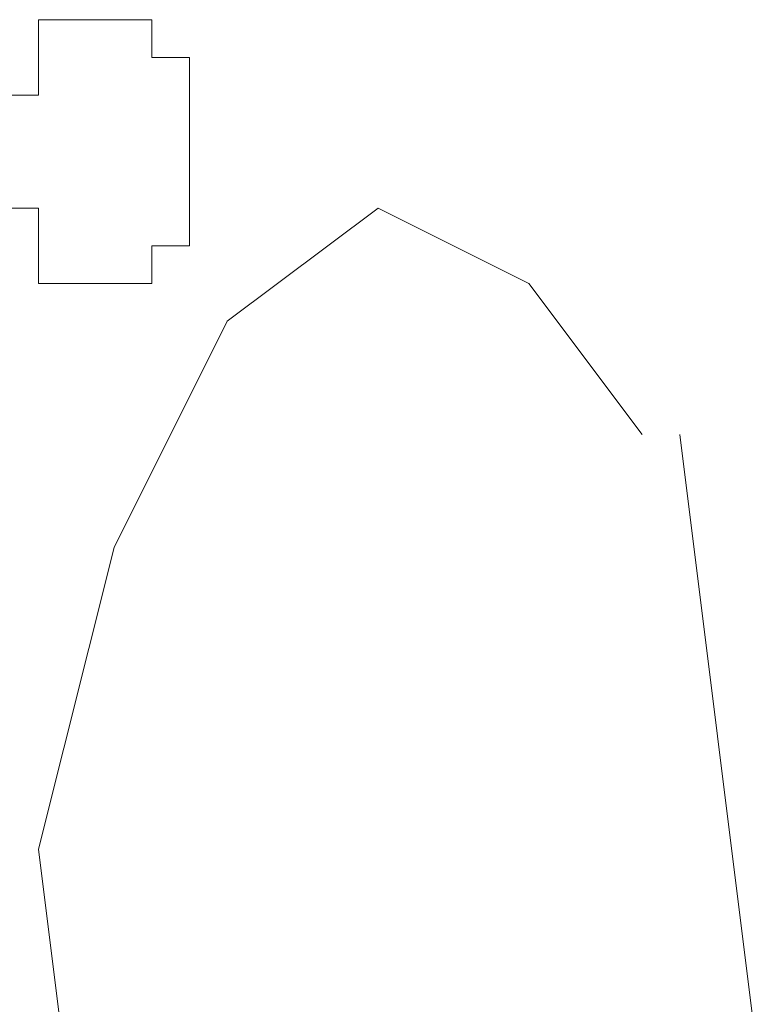
# Model space of a CAD drawing. Units: millimetres. Extents: x 0 to 8.3, y 0 to 11.7.
# Drawn here: x 1.6 to 1.6, y 5.7 to 5.8 of the extents above; entities that cross this region are included whole.
import ezdxf

# ---------------------------------------------------------------- set-up
doc = ezdxf.new("R2010")
doc.units = ezdxf.units.MM
doc.layers.add('PDF_Geometrie', color=7, linetype='Continuous', true_color=0xc0c0c0)

msp = doc.modelspace()

# ---------------------------------------------------------------- linework, layer by layer
at = {"layer": 'PDF_Geometrie', "lineweight": 5}
msp.add_lwpolyline([(1.561667, 5.756117), (1.56, 5.756117), (1.558333, 5.756117), (1.558333, 5.75445), (1.558333, 5.752783), (1.556667, 5.752783), (1.556667, 5.751117), (1.556667, 5.74945), (1.556667, 5.747783), (1.558333, 5.747783), (1.558333, 5.746117), (1.558333, 5.74445), (1.56, 5.74445), (1.561667, 5.74445), (1.563333, 5.74445), (1.563333, 5.746117), (1.565, 5.746117), (1.565, 5.747783), (1.565, 5.74945), (1.565, 5.751117), (1.565, 5.752783), (1.565, 5.75445), (1.563333, 5.75445), (1.563333, 5.756117)], close=True, dxfattribs=at)
for points in [[(1.558333, 5.756117), (1.558333, 5.756117)], [(1.558333, 5.756117), (1.558333, 5.756117)], [(1.558333, 5.756117), (1.558333, 5.756117)], [(1.558333, 5.756117), (1.558333, 5.756117)], [(1.558333, 5.756117), (1.558333, 5.756117)], [(1.558333, 5.756117), (1.558333, 5.756117)], [(1.558333, 5.756117), (1.558333, 5.756117)], [(1.558333, 5.756117), (1.558333, 5.756117)], [(1.558333, 5.756117), (1.558333, 5.756117)], [(1.56, 5.756117), (1.56, 5.756117)], [(1.56, 5.756117), (1.56, 5.756117)], [(1.56, 5.756117), (1.56, 5.756117)], [(1.56, 5.756117), (1.56, 5.756117)], [(1.56, 5.756117), (1.56, 5.756117)], [(1.56, 5.756117), (1.56, 5.756117)], [(1.56, 5.756117), (1.56, 5.756117)], [(1.56, 5.756117), (1.56, 5.756117)], [(1.56, 5.756117), (1.56, 5.756117)], [(1.56, 5.756117), (1.56, 5.756117)], [(1.56, 5.756117), (1.56, 5.756117)], [(1.56, 5.756117), (1.56, 5.756117)], [(1.56, 5.756117), (1.56, 5.756117)], [(1.56, 5.756117), (1.56, 5.756117)], [(1.56, 5.756117), (1.56, 5.756117)], [(1.56, 5.756117), (1.56, 5.756117)], [(1.56, 5.756117), (1.56, 5.756117)], [(1.56, 5.756117), (1.56, 5.756117)], [(1.56, 5.756117), (1.56, 5.756117)], [(1.56, 5.756117), (1.56, 5.756117)], [(1.56, 5.756117), (1.56, 5.756117)], [(1.56, 5.756117), (1.56, 5.756117)], [(1.56, 5.756117), (1.56, 5.756117)], [(1.561667, 5.756117), (1.561667, 5.756117)], [(1.561667, 5.756117), (1.561667, 5.756117)], [(1.561667, 5.756117), (1.561667, 5.756117)], [(1.561667, 5.756117), (1.561667, 5.756117)], [(1.561667, 5.756117), (1.561667, 5.756117)], [(1.561667, 5.756117), (1.561667, 5.756117)], [(1.561667, 5.756117), (1.561667, 5.756117)], [(1.561667, 5.756117), (1.561667, 5.756117)], [(1.561667, 5.756117), (1.561667, 5.756117)], [(1.561667, 5.756117), (1.561667, 5.756117)], [(1.561667, 5.756117), (1.561667, 5.756117)], [(1.561667, 5.756117), (1.561667, 5.756117)], [(1.561667, 5.756117), (1.561667, 5.756117)], [(1.561667, 5.756117), (1.561667, 5.756117)], [(1.561667, 5.756117), (1.561667, 5.756117)], [(1.561667, 5.756117), (1.561667, 5.756117)], [(1.561667, 5.756117), (1.561667, 5.756117)], [(1.561667, 5.756117), (1.561667, 5.756117)], [(1.561667, 5.756117), (1.561667, 5.756117)], [(1.561667, 5.756117), (1.561667, 5.756117)], [(1.561667, 5.756117), (1.561667, 5.756117)], [(1.561667, 5.756117), (1.561667, 5.756117)], [(1.561667, 5.756117), (1.561667, 5.756117)], [(1.563333, 5.756117), (1.563333, 5.756117)], [(1.563333, 5.756117), (1.563333, 5.756117)], [(1.563333, 5.756117), (1.563333, 5.756117)], [(1.563333, 5.756117), (1.563333, 5.756117)], [(1.563333, 5.756117), (1.563333, 5.756117)], [(1.563333, 5.756117), (1.563333, 5.756117)], [(1.563333, 5.756117), (1.563333, 5.756117)], [(1.563333, 5.756117), (1.563333, 5.756117)], [(1.563333, 5.756117), (1.563333, 5.756117)], [(1.563333, 5.756117), (1.563333, 5.756117)], [(1.563333, 5.756117), (1.563333, 5.756117)], [(1.563333, 5.756117), (1.563333, 5.756117)], [(1.563333, 5.756117), (1.563333, 5.756117)], [(1.563333, 5.756117), (1.563333, 5.756117)], [(1.563333, 5.756117), (1.563333, 5.756117)], [(1.563333, 5.756117), (1.563333, 5.756117)], [(1.563333, 5.756117), (1.563333, 5.756117)], [(1.563333, 5.756117), (1.563333, 5.756117)], [(1.558333, 5.75445), (1.558333, 5.75445)], [(1.558333, 5.75445), (1.558333, 5.75445)], [(1.558333, 5.75445), (1.558333, 5.75445)], [(1.558333, 5.75445), (1.558333, 5.75445)], [(1.558333, 5.75445), (1.558333, 5.75445)], [(1.558333, 5.75445), (1.558333, 5.75445)], [(1.558333, 5.75445), (1.558333, 5.75445)], [(1.558333, 5.75445), (1.558333, 5.75445)], [(1.558333, 5.75445), (1.558333, 5.75445)], [(1.558333, 5.75445), (1.558333, 5.75445)], [(1.558333, 5.75445), (1.558333, 5.75445)], [(1.558333, 5.75445), (1.558333, 5.75445)], [(1.558333, 5.75445), (1.558333, 5.75445)], [(1.558333, 5.75445), (1.558333, 5.75445)], [(1.558333, 5.75445), (1.558333, 5.75445)], [(1.558333, 5.75445), (1.558333, 5.75445)], [(1.558333, 5.75445), (1.558333, 5.75445)], [(1.558333, 5.75445), (1.558333, 5.75445)], [(1.558333, 5.75445), (1.558333, 5.75445)], [(1.563333, 5.75445), (1.563333, 5.75445)], [(1.563333, 5.75445), (1.563333, 5.75445)], [(1.563333, 5.75445), (1.563333, 5.75445)], [(1.563333, 5.75445), (1.563333, 5.75445)], [(1.563333, 5.75445), (1.563333, 5.75445)], [(1.563333, 5.75445), (1.563333, 5.75445)], [(1.563333, 5.75445), (1.563333, 5.75445)], [(1.565, 5.75445), (1.565, 5.75445)], [(1.565, 5.75445), (1.565, 5.75445)], [(1.565, 5.75445), (1.565, 5.75445)], [(1.565, 5.75445), (1.565, 5.75445)], [(1.565, 5.75445), (1.565, 5.75445)], [(1.565, 5.75445), (1.565, 5.75445)], [(1.565, 5.75445), (1.565, 5.75445)], [(1.565, 5.75445), (1.565, 5.75445)], [(1.565, 5.75445), (1.565, 5.75445)], [(1.565, 5.75445), (1.565, 5.75445)], [(1.565, 5.75445), (1.565, 5.75445)], [(1.558333, 5.752783), (1.558333, 5.752783)], [(1.558333, 5.752783), (1.558333, 5.752783)], [(1.558333, 5.752783), (1.558333, 5.752783)], [(1.565, 5.752783), (1.565, 5.752783)], [(1.565, 5.752783), (1.565, 5.752783)], [(1.565, 5.752783), (1.565, 5.752783)], [(1.565, 5.752783), (1.565, 5.752783)], [(1.565, 5.752783), (1.565, 5.752783)], [(1.565, 5.752783), (1.565, 5.752783)], [(1.565, 5.752783), (1.565, 5.752783)], [(1.565, 5.752783), (1.565, 5.752783)], [(1.565, 5.752783), (1.565, 5.752783)], [(1.565, 5.752783), (1.565, 5.752783)], [(1.565, 5.752783), (1.565, 5.752783)], [(1.565, 5.752783), (1.565, 5.752783)], [(1.565, 5.752783), (1.565, 5.752783)], [(1.565, 5.752783), (1.565, 5.752783)], [(1.565, 5.752783), (1.565, 5.752783)], [(1.565, 5.752783), (1.565, 5.752783)], [(1.565, 5.751117), (1.565, 5.751117)], [(1.565, 5.751117), (1.565, 5.751117)], [(1.565, 5.751117), (1.565, 5.751117)], [(1.565, 5.751117), (1.565, 5.751117)], [(1.565, 5.751117), (1.565, 5.751117)], [(1.565, 5.751117), (1.565, 5.751117)], [(1.565, 5.751117), (1.565, 5.751117)], [(1.565, 5.751117), (1.565, 5.751117)], [(1.565, 5.751117), (1.565, 5.751117)], [(1.565, 5.751117), (1.565, 5.751117)], [(1.565, 5.751117), (1.565, 5.751117)], [(1.565, 5.751117), (1.565, 5.751117)], [(1.565, 5.751117), (1.565, 5.751117)], [(1.565, 5.751117), (1.565, 5.751117)], [(1.565, 5.751117), (1.565, 5.751117)], [(1.565, 5.74945), (1.565, 5.74945)], [(1.565, 5.74945), (1.565, 5.74945)], [(1.565, 5.74945), (1.565, 5.74945)], [(1.565, 5.74945), (1.565, 5.74945)], [(1.565, 5.74945), (1.565, 5.74945)], [(1.565, 5.74945), (1.565, 5.74945)], [(1.565, 5.74945), (1.565, 5.74945)], [(1.565, 5.74945), (1.565, 5.74945)], [(1.565, 5.74945), (1.565, 5.74945)], [(1.565, 5.74945), (1.565, 5.74945)], [(1.565, 5.74945), (1.565, 5.74945)], [(1.565, 5.74945), (1.565, 5.74945)], [(1.565, 5.74945), (1.565, 5.74945)], [(1.565, 5.74945), (1.565, 5.74945)], [(1.565, 5.74945), (1.565, 5.74945)], [(1.585, 5.737783), (1.58, 5.74445), (1.573333, 5.747783), (1.566667, 5.742783), (1.561667, 5.732783), (1.558333, 5.71945), (1.56, 5.706117), (1.563333, 5.69445), (1.568333, 5.686117), (1.575, 5.68445), (1.581667, 5.687783), (1.586667, 5.697783), (1.59, 5.711117), (1.588333, 5.72445), (1.586667, 5.737783)], [(1.558333, 5.747783), (1.558333, 5.747783)], [(1.558333, 5.747783), (1.558333, 5.747783)], [(1.558333, 5.747783), (1.558333, 5.747783)], [(1.558333, 5.747783), (1.558333, 5.747783)], [(1.558333, 5.747783), (1.558333, 5.747783)], [(1.565, 5.747783), (1.565, 5.747783)], [(1.565, 5.747783), (1.565, 5.747783)], [(1.565, 5.747783), (1.565, 5.747783)], [(1.565, 5.747783), (1.565, 5.747783)], [(1.565, 5.747783), (1.565, 5.747783)], [(1.565, 5.747783), (1.565, 5.747783)], [(1.565, 5.747783), (1.565, 5.747783)], [(1.565, 5.747783), (1.565, 5.747783)], [(1.565, 5.747783), (1.565, 5.747783)], [(1.565, 5.747783), (1.565, 5.747783)], [(1.565, 5.747783), (1.565, 5.747783)], [(1.565, 5.747783), (1.565, 5.747783)], [(1.565, 5.747783), (1.565, 5.747783)], [(1.565, 5.747783), (1.565, 5.747783)], [(1.565, 5.747783), (1.565, 5.747783)], [(1.565, 5.747783), (1.565, 5.747783)], [(1.558333, 5.746117), (1.558333, 5.746117)], [(1.558333, 5.746117), (1.558333, 5.746117)], [(1.558333, 5.746117), (1.558333, 5.746117)], [(1.558333, 5.746117), (1.558333, 5.746117)], [(1.558333, 5.746117), (1.558333, 5.746117)], [(1.558333, 5.746117), (1.558333, 5.746117)], [(1.558333, 5.746117), (1.558333, 5.746117)], [(1.558333, 5.746117), (1.558333, 5.746117)], [(1.558333, 5.746117), (1.558333, 5.746117)], [(1.558333, 5.746117), (1.558333, 5.746117)], [(1.558333, 5.746117), (1.558333, 5.746117)], [(1.558333, 5.746117), (1.558333, 5.746117)], [(1.558333, 5.746117), (1.558333, 5.746117)], [(1.558333, 5.746117), (1.558333, 5.746117)], [(1.558333, 5.746117), (1.558333, 5.746117)], [(1.558333, 5.746117), (1.558333, 5.746117)], [(1.558333, 5.746117), (1.558333, 5.746117)], [(1.558333, 5.746117), (1.558333, 5.746117)], [(1.558333, 5.746117), (1.558333, 5.746117)], [(1.558333, 5.746117), (1.558333, 5.746117)], [(1.558333, 5.746117), (1.558333, 5.746117)], [(1.563333, 5.746117), (1.563333, 5.746117)], [(1.563333, 5.746117), (1.563333, 5.746117)], [(1.563333, 5.746117), (1.563333, 5.746117)], [(1.563333, 5.746117), (1.563333, 5.746117)], [(1.563333, 5.746117), (1.563333, 5.746117)], [(1.563333, 5.746117), (1.563333, 5.746117)], [(1.563333, 5.746117), (1.563333, 5.746117)], [(1.563333, 5.746117), (1.563333, 5.746117)], [(1.563333, 5.746117), (1.563333, 5.746117)], [(1.563333, 5.746117), (1.563333, 5.746117)], [(1.563333, 5.746117), (1.563333, 5.746117)], [(1.565, 5.746117), (1.565, 5.746117)], [(1.565, 5.746117), (1.565, 5.746117)], [(1.565, 5.746117), (1.565, 5.746117)], [(1.565, 5.746117), (1.565, 5.746117)], [(1.565, 5.746117), (1.565, 5.746117)], [(1.565, 5.746117), (1.565, 5.746117)], [(1.565, 5.746117), (1.565, 5.746117)], [(1.565, 5.746117), (1.565, 5.746117)], [(1.565, 5.746117), (1.565, 5.746117)], [(1.558333, 5.74445), (1.558333, 5.74445)], [(1.558333, 5.74445), (1.558333, 5.74445)], [(1.558333, 5.74445), (1.558333, 5.74445)], [(1.558333, 5.74445), (1.558333, 5.74445)], [(1.558333, 5.74445), (1.558333, 5.74445)], [(1.56, 5.74445), (1.56, 5.74445)], [(1.56, 5.74445), (1.56, 5.74445)], [(1.56, 5.74445), (1.56, 5.74445)], [(1.56, 5.74445), (1.56, 5.74445)], [(1.56, 5.74445), (1.56, 5.74445)], [(1.56, 5.74445), (1.56, 5.74445)], [(1.56, 5.74445), (1.56, 5.74445)], [(1.56, 5.74445), (1.56, 5.74445)], [(1.56, 5.74445), (1.56, 5.74445)], [(1.56, 5.74445), (1.56, 5.74445)], [(1.56, 5.74445), (1.56, 5.74445)], [(1.56, 5.74445), (1.56, 5.74445)], [(1.56, 5.74445), (1.56, 5.74445)], [(1.56, 5.74445), (1.56, 5.74445)], [(1.56, 5.74445), (1.56, 5.74445)], [(1.56, 5.74445), (1.56, 5.74445)], [(1.56, 5.74445), (1.56, 5.74445)], [(1.56, 5.74445), (1.56, 5.74445)], [(1.56, 5.74445), (1.56, 5.74445)], [(1.56, 5.74445), (1.56, 5.74445)], [(1.56, 5.74445), (1.56, 5.74445)], [(1.56, 5.74445), (1.56, 5.74445)], [(1.56, 5.74445), (1.56, 5.74445)], [(1.561667, 5.74445), (1.561667, 5.74445)], [(1.561667, 5.74445), (1.561667, 5.74445)], [(1.561667, 5.74445), (1.561667, 5.74445)], [(1.561667, 5.74445), (1.561667, 5.74445)], [(1.561667, 5.74445), (1.561667, 5.74445)], [(1.561667, 5.74445), (1.561667, 5.74445)], [(1.561667, 5.74445), (1.561667, 5.74445)], [(1.561667, 5.74445), (1.561667, 5.74445)], [(1.561667, 5.74445), (1.561667, 5.74445)], [(1.561667, 5.74445), (1.561667, 5.74445)], [(1.561667, 5.74445), (1.561667, 5.74445)], [(1.561667, 5.74445), (1.561667, 5.74445)], [(1.561667, 5.74445), (1.561667, 5.74445)], [(1.561667, 5.74445), (1.561667, 5.74445)], [(1.561667, 5.74445), (1.561667, 5.74445)], [(1.561667, 5.74445), (1.561667, 5.74445)], [(1.561667, 5.74445), (1.561667, 5.74445)], [(1.561667, 5.74445), (1.561667, 5.74445)], [(1.561667, 5.74445), (1.561667, 5.74445)], [(1.561667, 5.74445), (1.561667, 5.74445)], [(1.561667, 5.74445), (1.561667, 5.74445)], [(1.561667, 5.74445), (1.561667, 5.74445)], [(1.561667, 5.74445), (1.561667, 5.74445)], [(1.563333, 5.74445), (1.563333, 5.74445)], [(1.563333, 5.74445), (1.563333, 5.74445)], [(1.563333, 5.74445), (1.563333, 5.74445)], [(1.563333, 5.74445), (1.563333, 5.74445)], [(1.563333, 5.74445), (1.563333, 5.74445)], [(1.563333, 5.74445), (1.563333, 5.74445)], [(1.563333, 5.74445), (1.563333, 5.74445)], [(1.563333, 5.74445), (1.563333, 5.74445)], [(1.563333, 5.74445), (1.563333, 5.74445)], [(1.563333, 5.74445), (1.563333, 5.74445)], [(1.563333, 5.74445), (1.563333, 5.74445)], [(1.563333, 5.74445), (1.563333, 5.74445)], [(1.563333, 5.74445), (1.563333, 5.74445)], [(1.563333, 5.74445), (1.563333, 5.74445)]]:
    msp.add_lwpolyline(points, dxfattribs=at)

doc.saveas('drawing.dxf')
